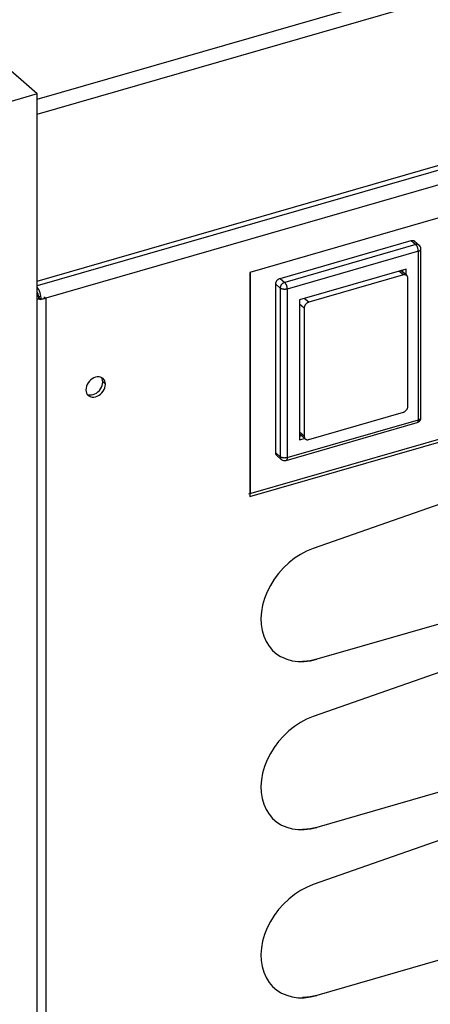
# Model space of a CAD drawing. Units: millimetres. Extents: x -1564 to 4346, y -693 to 2892.
# Drawn here: x 2260 to 2324, y -575 to -423 of the extents above; entities that cross this region are included whole.
import ezdxf

# ---------------------------------------------------------------- set-up
doc = ezdxf.new("R2010")
doc.units = ezdxf.units.MM
doc.header["$LTSCALE"] = 19.36
doc.layers.get('0').update_dxf_attribs({"linetype": 'CONTINUOUS'})
doc.layers.add('1', color=7, linetype='CONTINUOUS')

msp = doc.modelspace()

# ---------------------------------------------------------------- linework, layer by layer
at = {"color": 9, "linetype": 'Continuous'}
for p, q in [((2263.15, -434.92), (3313.21, -131.79)), ((2263.15, -437.23), (3314.01, -133.87)), ((2263.15, -463.03), (3314.01, -159.68)), ((3312.19, -163.23), (2264.47, -465.68)), ((2321.67, -457.36), (2301.4, -463.21)), ((2320.97, -456.75), (2321.67, -457.36)), ((2322.47, -458.05), (2322.47, -458.05)), ((2322.07, -458.4), (2301.8, -464.25)), ((2322.07, -484.46), (2322.07, -458.4)), ((2300.7, -462.6), (2301.4, -463.21)), ((2319.75, -462.07), (2319.07, -461.47)), ((2300.01, -463.49), (2300.71, -464.1)), ((2300.71, -464.1), (2300.71, -490.17)), ((2263.48, -465.38), (2263.3, -465.77)), ((2264.47, -465.68), (2264.46, -688.07)), ((2301.8, -464.25), (2301.8, -490.31)), ((2305.12, -466.29), (2304.43, -465.7)), ((2304.42, -467.18), (2303.71, -466.56)), ((2301.8, -490.31), (2322.07, -484.46)), ((2321.89, -484.88), (2321.89, -484.88)), ((2304.42, -487.01), (2303.71, -486.39)), ((2300.01, -489.56), (2300.71, -490.17))]:
    msp.add_line(p, q, dxfattribs=at)
at = {"color": 3, "linetype": 'Continuous'}
for p, q in [((3313.65, -160.52), (2263.15, -463.77)), ((2296.11, -495.84), (2296.11, -461.69)), ((2263.38, -465.54), (2263.37, -465.41)), ((2295.87, -495.91), (2330.01, -486.05))]:
    msp.add_line(p, q, dxfattribs=at)
at = {"color": 7, "linetype": 'Continuous'}
for p, q in [((2263.15, -434.08), (2070.4, -267.13)), ((2423.3, -424.94), (2295.99, -461.69)), ((2263.15, -434.08), (2257.89, -435.6)), ((2263.14, -689.55), (2263.15, -434.08)), ((2557.53, -448.98), (2306.38, -521.48)), ((2300.7, -462.6), (2320.97, -456.75)), ((2321.49, -456.84), (2322.19, -457.44)), ((2322.47, -484.12), (2322.47, -458.05)), ((2295.99, -496.33), (2423.3, -459.58)), ((2295.99, -461.69), (2295.99, -496.33)), ((2320.16, -461.15), (2303.71, -465.9)), ((2319.75, -462.07), (2305.12, -466.29)), ((2320.28, -462.15), (2319.38, -461.38)), ((2319.66, -461.62), (2319.66, -461.3)), ((2320.16, -462.05), (2320.16, -461.15)), ((2320.44, -482.39), (2320.45, -462.56)), ((2263.26, -464.13), (2263.12, -463.96)), ((2300.01, -489.56), (2300.01, -463.49)), ((2263.38, -465.54), (2263.78, -465.88)), ((2263.78, -465.88), (2263.76, -465.62)), ((2264.47, -465.68), (2263.78, -465.88)), ((2264.17, -465.43), (2264.47, -465.68)), ((2264.28, -465.73), (2264.47, -465.68)), ((2263.09, -465.74), (2263.3, -465.77)), ((2263.3, -465.77), (2263.5, -465.79)), ((2264.08, -465.76), (2264.28, -465.73)), ((2303.71, -465.9), (2303.71, -487.55)), ((2304.42, -467.18), (2304.42, -487.01)), ((2557.53, -474.96), (2306.38, -547.46)), ((2305.12, -487.51), (2319.75, -483.28)), ((2301.62, -490.73), (2321.89, -484.88)), ((2304.59, -487.42), (2303.71, -486.65)), ((2303.71, -486.98), (2303.99, -486.9)), ((2303.71, -487.55), (2304.49, -487.33)), ((2300.18, -489.96), (2300.88, -490.57)), ((2557.53, -500.94), (2306.38, -573.44)), ((2303.49, -521.82), (2304.42, -521.82)), ((2304.32, -521.8), (2304.16, -521.81)), ((2304.42, -521.82), (2305.38, -521.71)), ((2305.38, -521.71), (2306.38, -521.48)), ((2303.49, -547.8), (2304.42, -547.8)), ((2304.32, -547.78), (2304.15, -547.79)), ((2304.42, -547.8), (2305.38, -547.69)), ((2305.38, -547.69), (2306.38, -547.46)), ((2304.42, -573.78), (2305.38, -573.67)), ((2305.38, -573.67), (2306.38, -573.44)), ((2303.49, -573.78), (2304.42, -573.78)), ((2304.31, -573.76), (2304.15, -573.77))]:
    msp.add_line(p, q, dxfattribs=at)
for points in [[(2558.13, -431.51), (2530.11, -437.88), (2502.08, -444.68), (2474.04, -451.91), (2445.99, -459.58), (2417.93, -467.68), (2389.87, -476.21), (2361.83, -485.16), (2333.81, -494.54), (2305.79, -504.35)], [(2558.13, -457.49), (2530.11, -463.86), (2502.08, -470.66), (2474.04, -477.89), (2445.99, -485.56), (2417.92, -493.66), (2389.87, -502.19), (2361.83, -511.14), (2333.8, -520.52), (2305.79, -530.33)], [(2320.97, -456.75), (2321.03, -456.73), (2321.09, -456.73), (2321.15, -456.72), (2321.2, -456.72), (2321.26, -456.73), (2321.31, -456.74), (2321.37, -456.76), (2321.41, -456.78), (2321.46, -456.81), (2321.49, -456.84)], [(2300.52, -462.67), (2300.58, -462.64), (2300.64, -462.62), (2300.7, -462.6)], [(2320.28, -462.15), (2320.24, -462.13), (2320.2, -462.1), (2320.15, -462.08), (2320.1, -462.06), (2320.05, -462.05), (2319.99, -462.04), (2319.93, -462.04), (2319.87, -462.04), (2319.81, -462.05), (2319.75, -462.07)], [(2320.45, -462.56), (2320.44, -462.5), (2320.44, -462.44), (2320.42, -462.39), (2320.4, -462.33), (2320.38, -462.28), (2320.35, -462.24), (2320.32, -462.2), (2320.28, -462.16), (2320.28, -462.15)], [(2263.76, -465.62), (2263.73, -465.36), (2263.67, -465.1), (2263.59, -464.83), (2263.49, -464.57), (2263.38, -464.34), (2263.26, -464.13)], [(2300.01, -463.49), (2300.01, -463.43), (2300.02, -463.37), (2300.03, -463.31), (2300.05, -463.24), (2300.08, -463.18), (2300.1, -463.12), (2300.14, -463.06), (2300.17, -463), (2300.21, -462.94), (2300.26, -462.89), (2300.3, -462.84), (2300.36, -462.79), (2300.41, -462.75), (2300.47, -462.71), (2300.52, -462.67)], [(2263.5, -465.79), (2263.69, -465.79), (2263.89, -465.78), (2264.08, -465.76)], [(2305.12, -466.29), (2305.06, -466.31), (2305, -466.34), (2304.94, -466.37), (2304.88, -466.4), (2304.82, -466.44), (2304.77, -466.48), (2304.72, -466.53), (2304.67, -466.58), (2304.63, -466.63), (2304.59, -466.69), (2304.55, -466.75), (2304.52, -466.81), (2304.49, -466.87), (2304.47, -466.93), (2304.45, -467), (2304.43, -467.06), (2304.43, -467.12), (2304.42, -467.18)], [(2319.75, -483.28), (2319.81, -483.26), (2319.87, -483.24), (2319.93, -483.21), (2319.99, -483.17), (2320.05, -483.13), (2320.1, -483.09), (2320.15, -483.04), (2320.2, -482.99), (2320.24, -482.94), (2320.28, -482.88), (2320.32, -482.82), (2320.35, -482.76), (2320.38, -482.7), (2320.4, -482.64), (2320.42, -482.57), (2320.43, -482.51), (2320.44, -482.45), (2320.44, -482.39)], [(2558.13, -483.47), (2530.11, -489.84), (2502.08, -496.64), (2474.04, -503.87), (2445.99, -511.54), (2417.92, -519.64), (2389.87, -528.17), (2361.83, -537.12), (2333.8, -546.5), (2305.79, -556.31)], [(2304.42, -487.01), (2304.43, -487.07), (2304.43, -487.13), (2304.45, -487.19), (2304.47, -487.24), (2304.49, -487.29), (2304.52, -487.34), (2304.55, -487.38), (2304.59, -487.41), (2304.59, -487.42)], [(2304.59, -487.42), (2304.63, -487.45), (2304.67, -487.47), (2304.72, -487.5), (2304.77, -487.51), (2304.82, -487.53), (2304.88, -487.53), (2304.94, -487.54), (2305, -487.53), (2305.06, -487.52), (2305.12, -487.51)], [(2300.18, -489.96), (2300.17, -489.96), (2300.13, -489.92), (2300.1, -489.88), (2300.07, -489.83), (2300.05, -489.78), (2300.03, -489.73), (2300.02, -489.68), (2300.01, -489.62), (2300.01, -489.56)], [(2305.79, -504.35), (2304.79, -504.77), (2303.84, -505.27), (2302.93, -505.87), (2302.05, -506.57), (2301.22, -507.36), (2300.46, -508.21), (2299.79, -509.11), (2299.2, -510.06), (2298.7, -511.04), (2298.3, -512.06), (2297.99, -513.11), (2297.8, -514.14), (2297.72, -515.13), (2297.76, -516.09), (2297.9, -517.01), (2298.16, -517.89), (2298.53, -518.72), (2298.99, -519.46), (2299.54, -520.11), (2300.19, -520.66), (2300.78, -521.04)], [(2300.78, -521.04), (2300.91, -521.11), (2301.71, -521.45), (2302.58, -521.69), (2303.49, -521.82)], [(2306.38, -521.48), (2305.35, -521.7), (2304.32, -521.8)], [(2305.79, -530.33), (2304.79, -530.75), (2303.84, -531.25), (2302.93, -531.85), (2302.05, -532.55), (2301.22, -533.34), (2300.46, -534.19), (2299.79, -535.09), (2299.19, -536.04), (2298.7, -537.02), (2298.3, -538.04), (2297.99, -539.09), (2297.8, -540.12), (2297.72, -541.11), (2297.76, -542.07), (2297.9, -542.99), (2298.16, -543.87), (2298.53, -544.7), (2298.99, -545.44), (2299.54, -546.09), (2300.19, -546.64), (2300.78, -547.02)], [(2300.78, -547.02), (2300.91, -547.09), (2301.71, -547.43), (2302.58, -547.67), (2303.49, -547.8)], [(2306.38, -547.46), (2305.35, -547.68), (2304.32, -547.78)], [(2305.79, -556.31), (2304.79, -556.73), (2303.84, -557.23), (2302.93, -557.83), (2302.05, -558.53), (2301.22, -559.32), (2300.46, -560.17), (2299.79, -561.07), (2299.19, -562.02), (2298.7, -563), (2298.3, -564.02), (2297.99, -565.07), (2297.8, -566.1), (2297.72, -567.09), (2297.76, -568.05), (2297.9, -568.97), (2298.16, -569.85), (2298.53, -570.68), (2298.99, -571.42), (2299.54, -572.07), (2300.19, -572.62), (2300.78, -573)], [(2300.78, -573), (2300.91, -573.07), (2301.71, -573.41), (2302.58, -573.65), (2303.49, -573.78)], [(2306.38, -573.44), (2305.35, -573.66), (2304.31, -573.76)]]:
    msp.add_lwpolyline(points, dxfattribs=at)
at = {"color": 9, "linetype": 'Continuous'}
for points in [[(2322.19, -457.44), (2322.16, -457.42), (2322.11, -457.39), (2322.06, -457.37), (2322.01, -457.35), (2321.96, -457.34), (2321.9, -457.33), (2321.85, -457.33), (2321.79, -457.33), (2321.73, -457.34), (2321.67, -457.36)], [(2322.07, -458.4), (2322.07, -458.33), (2322.06, -458.27), (2322.05, -458.2), (2322.04, -458.14), (2322.03, -458.07), (2322.01, -458), (2321.99, -457.93), (2321.97, -457.87), (2321.95, -457.8), (2321.92, -457.74), (2321.9, -457.68), (2321.87, -457.62), (2321.84, -457.57), (2321.8, -457.51), (2321.77, -457.47), (2321.74, -457.43), (2321.7, -457.39), (2321.67, -457.36)], [(2322.07, -458.4), (2322.13, -458.38), (2322.18, -458.36), (2322.23, -458.33), (2322.28, -458.31), (2322.32, -458.28), (2322.36, -458.25), (2322.39, -458.22), (2322.42, -458.18), (2322.44, -458.15), (2322.46, -458.12), (2322.46, -458.08), (2322.47, -458.05)], [(2301.4, -463.21), (2301.34, -463.23), (2301.28, -463.25), (2301.22, -463.28), (2301.16, -463.32), (2301.11, -463.36), (2301.06, -463.4), (2301, -463.45), (2300.96, -463.5), (2300.91, -463.55), (2300.87, -463.61), (2300.83, -463.67), (2300.8, -463.73), (2300.77, -463.79), (2300.75, -463.85), (2300.73, -463.91), (2300.72, -463.98), (2300.71, -464.04), (2300.71, -464.1)], [(2301.8, -464.25), (2301.74, -464.26), (2301.68, -464.27), (2301.61, -464.29), (2301.54, -464.29), (2301.47, -464.3), (2301.4, -464.3), (2301.33, -464.3), (2301.26, -464.29), (2301.2, -464.29), (2301.13, -464.27), (2301.06, -464.26), (2301, -464.25), (2300.94, -464.23), (2300.89, -464.21), (2300.84, -464.18), (2300.79, -464.16), (2300.75, -464.13), (2300.71, -464.1)], [(2301.8, -464.25), (2301.8, -464.18), (2301.8, -464.12), (2301.79, -464.06), (2301.78, -463.99), (2301.77, -463.92), (2301.75, -463.85), (2301.73, -463.79), (2301.71, -463.72), (2301.69, -463.66), (2301.66, -463.59), (2301.63, -463.53), (2301.6, -463.47), (2301.57, -463.42), (2301.54, -463.37), (2301.51, -463.32), (2301.47, -463.28), (2301.44, -463.24), (2301.4, -463.21)], [(2322.07, -484.46), (2322.06, -484.52), (2322.06, -484.58), (2322.05, -484.63), (2322.04, -484.68), (2322.03, -484.72), (2322.01, -484.76), (2321.99, -484.8), (2321.97, -484.83), (2321.95, -484.85), (2321.92, -484.87), (2321.89, -484.88), (2321.89, -484.88)], [(2322.07, -484.46), (2322.13, -484.44), (2322.18, -484.42), (2322.23, -484.4), (2322.28, -484.37), (2322.32, -484.34), (2322.36, -484.31), (2322.39, -484.28), (2322.42, -484.25), (2322.44, -484.22), (2322.45, -484.18), (2322.46, -484.15), (2322.47, -484.12)], [(2300.71, -490.17), (2300.71, -490.22), (2300.72, -490.28), (2300.73, -490.34), (2300.75, -490.39), (2300.77, -490.44), (2300.8, -490.48), (2300.83, -490.53), (2300.87, -490.56), (2300.88, -490.57)], [(2301.8, -490.31), (2301.74, -490.33), (2301.67, -490.34), (2301.61, -490.35), (2301.54, -490.36), (2301.47, -490.36), (2301.4, -490.37), (2301.33, -490.36), (2301.26, -490.36), (2301.19, -490.35), (2301.13, -490.34), (2301.06, -490.33), (2301, -490.31), (2300.94, -490.29), (2300.89, -490.27), (2300.83, -490.25), (2300.79, -490.22), (2300.75, -490.19), (2300.71, -490.17)], [(2301.8, -490.31), (2301.8, -490.37), (2301.8, -490.43), (2301.79, -490.48), (2301.78, -490.53), (2301.76, -490.57), (2301.75, -490.61), (2301.73, -490.65), (2301.71, -490.68), (2301.68, -490.7), (2301.66, -490.72), (2301.63, -490.73), (2301.62, -490.73)]]:
    msp.add_lwpolyline(points, dxfattribs=at)
at = {"color": 3, "linetype": 'Continuous'}
for points in [[(2263.23, -464.88), (2263.18, -464.76), (2263.15, -464.72)], [(2263.19, -465.31), (2263.28, -465.34), (2263.38, -465.36), (2263.48, -465.38)], [(2263.37, -465.41), (2263.35, -465.27), (2263.32, -465.14), (2263.28, -465.01), (2263.23, -464.88)]]:
    msp.add_lwpolyline(points, dxfattribs=at)
at = {"color": 7, "linetype": 'Continuous'}
for centre, start, end in [((2321.67, -458.05), 359.9986, 49.1028), ((2321.67, -484.12), 286.1023, 0.0002), ((2301.4, -489.97), 229.1028, 286.101)]:
    msp.add_arc(centre, 0.8, start, end, dxfattribs=at)
at = {"layer": '1', "color": 7, "linetype": 'Continuous'}
for p, q in [((2272.18, -477.88), (2271.92, -477.98)), ((2273.32, -478.07), (2273.15, -477.95)), ((2273.49, -478.26), (2273.32, -478.07)), ((2270.69, -479.55), (2270.66, -479.83)), ((2270.86, -480.53), (2271.03, -480.71))]:
    msp.add_line(p, q, dxfattribs=at)
at = {"layer": '1', "color": 3, "linetype": 'Continuous'}
msp.add_line((2273.26, -478.89), (2273.29, -478.61), dxfattribs=at)
at = {"layer": '1', "color": 9, "linetype": 'Continuous'}
msp.add_line((2273.69, -478.96), (2273.29, -478.61), dxfattribs=at)
at = {"layer": '1', "color": 7, "linetype": 'Continuous'}
for points in [[(2273.15, -477.95), (2272.93, -477.86), (2272.7, -477.82), (2272.44, -477.83), (2272.18, -477.88)], [(2271.92, -477.98), (2271.66, -478.12), (2271.42, -478.3), (2271.21, -478.51), (2271.02, -478.76), (2270.86, -479.01), (2270.76, -479.28), (2270.69, -479.55)], [(2273.69, -478.96), (2273.66, -478.69), (2273.6, -478.46), (2273.49, -478.26)], [(2273.6, -479.51), (2273.66, -479.24), (2273.69, -478.96)], [(2270.66, -479.83), (2270.69, -480.1), (2270.76, -480.33), (2270.86, -480.53)], [(2271.03, -480.71), (2271.21, -480.83), (2271.42, -480.92), (2271.66, -480.96), (2271.92, -480.96), (2272.18, -480.91), (2272.44, -480.81), (2272.7, -480.66), (2272.93, -480.49), (2273.15, -480.27), (2273.34, -480.03), (2273.49, -479.77), (2273.6, -479.51)]]:
    msp.add_lwpolyline(points, dxfattribs=at)
at = {"layer": '1', "color": 3, "linetype": 'Continuous'}
for points in [[(2272.04, -480.46), (2272.3, -480.32), (2272.53, -480.14), (2272.75, -479.93), (2272.94, -479.68), (2273.09, -479.43), (2273.2, -479.16), (2273.26, -478.89)], [(2273.29, -478.61), (2273.26, -478.34), (2273.2, -478.11), (2273.09, -477.91)], [(2270.85, -480.51), (2271.02, -480.58), (2271.26, -480.62), (2271.52, -480.61), (2271.78, -480.56), (2272.04, -480.46)]]:
    msp.add_lwpolyline(points, dxfattribs=at)

doc.saveas('drawing.dxf')
